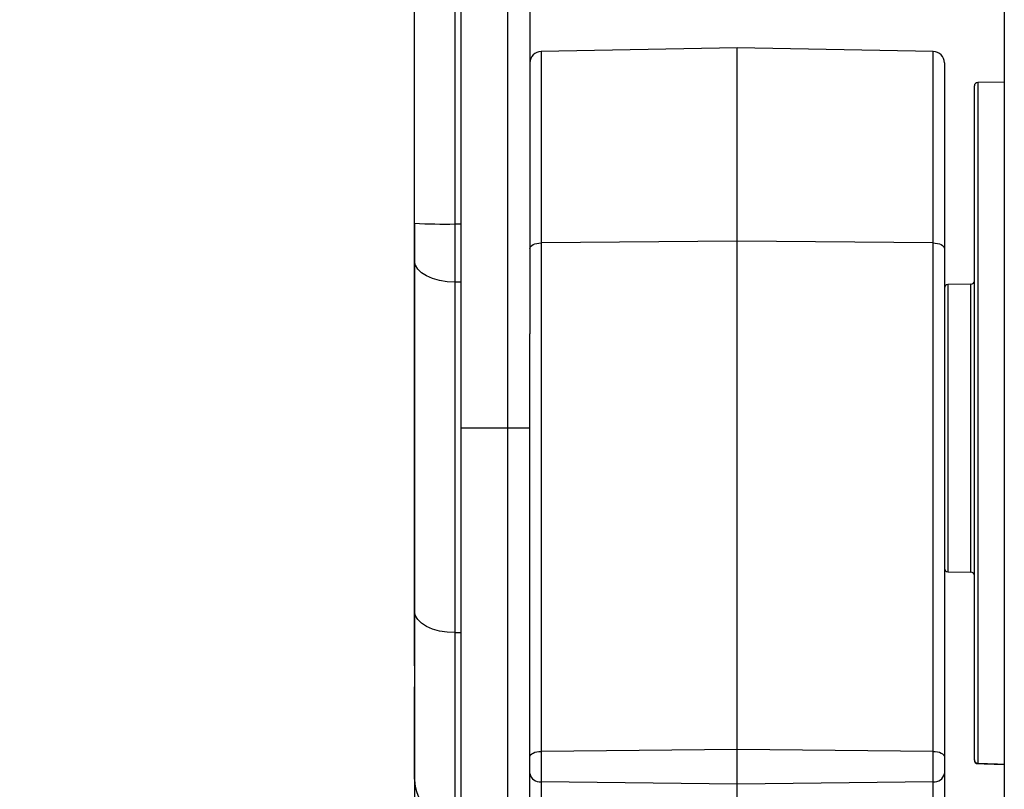
# Model space of a CAD drawing. Extents: x 0 to 841, y 0 to 594.
# Drawn here: x 43 to 85, y 502 to 536 of the extents above; entities that cross this region are included whole.
import ezdxf

# ---------------------------------------------------------------- set-up
doc = ezdxf.new("R2010")
doc.units = 0
doc.layers.get('0').update_dxf_attribs({"linetype": 'CONTINUOUS'})
doc.layers.add('ZEICHNUNGSKOPF', color=7, linetype='CONTINUOUS')
doc.styles.add('SLDTEXTSTYLE0', font='TXT', dxfattribs={"width": 0.605})
doc.dimstyles.new('SLDDIMSTYLE4', dxfattribs={"dimtxt": 3.5, "dimasz": 3.5, "dimexe": 0, "dimexo": 0.0625, "dimgap": 0.875, "dimtad": 1, "dimlfac": 2, "dimrnd": 1e-09, "dimzin": 12, "dimsah": 1, "dimcen": 0.09, "dimazin": 3, "dimtfac": 1, "dimtofl": 0, "dimtmove": 0, "dimatfit": 3})

# ---------------------------------------------------------------- blocks, each defined once
blk = doc.blocks.new('*D31')
at = {"layer": 'ZEICHNUNGSKOPF'}
for p, q in [((59.659, 526.94), (59.659, 278.818)), ((71.034, 298.372), (71.034, 278.818)), ((59.659, 279.818), (42.514, 279.818)), ((71.034, 279.818), (59.659, 279.818)), ((71.034, 279.818), (76.034, 279.818))]:
    blk.add_line(p, q, dxfattribs=at)
for points in [[(59.659, 279.818), (56.159, 280.218), (56.159, 279.418)], [(71.034, 279.818), (74.534, 279.418), (74.534, 280.218)]]:
    blk.add_solid(points, dxfattribs=at)
at = {"layer": 'ZEICHNUNGSKOPF', "linetype": 'CONTINUOUS', "style": 'SLDTEXTSTYLE0', "width": 0.605}
for s, p in [('min.', (44.101, 286.2)), ('23', (53.187, 286.2)), ('V1', (49.442, 280.83))]:
    blk.add_text(s, height=3.5, dxfattribs=at).set_placement(p)

msp = doc.modelspace()

# ---------------------------------------------------------------- linework, layer by layer
at = {"color": 7, "linetype": 'CONTINUOUS'}
for p, q in [((59.6586, 526.9395), (59.6586, 552.7977)), ((61.6586, 547.9124), (61.6586, 526.909)), ((64.6586, 547.5477), (64.6586, 522.1393)), ((85.2586, 540.0477), (85.2586, 496.0477)), ((73.6586, 534.5477), (65.1499, 534.3992)), ((82.1673, 534.3992), (73.6586, 534.5477)), ((73.6586, 526.161), (73.6586, 534.5477)), ((82.6586, 533.8993), (82.6586, 525.8421)), ((85.2586, 533.0704), (84.106, 533.0503)), ((83.9586, 503.6497), (83.9586, 532.9003)), ((59.6586, 525.2999), (59.6586, 526.9395)), ((61.6586, 526.909), (61.6586, 524.3864)), ((73.6586, 504.0962), (73.6586, 526.161)), ((82.6586, 525.8421), (82.6586, 503.7773)), ((59.6586, 510.0878), (59.6586, 525.2999)), ((61.6586, 524.3864), (61.6586, 509.1743)), ((83.8112, 524.2951), (82.806, 524.2776)), ((64.6586, 503.7773), (64.6586, 522.1393)), ((82.806, 511.8178), (83.8112, 511.8003)), ((59.6586, 507.7301), (59.6586, 510.0878)), ((61.6586, 509.1743), (61.6586, 501.0477)), ((59.6586, 502.8114), (59.6586, 506.8179)), ((73.6586, 502.5976), (73.6586, 504.0962)), ((64.6586, 503.0562), (64.6586, 503.7773)), ((82.6586, 503.7773), (82.6586, 503.0562)), ((64.6586, 491.8835), (64.6586, 503.0562)), ((82.6586, 503.0562), (82.6586, 495.3414)), ((73.6586, 501.1655), (73.6586, 502.5976))]:
    msp.add_line(p, q, dxfattribs=at)
at = {"color": 8, "linetype": 'CONTINUOUS'}
for p, q in [((61.4086, 552.7934), (61.4086, 526.909)), ((63.7109, 518.0477), (63.7109, 547.5477)), ((65.1499, 534.3992), (65.1499, 526.0879)), ((82.1673, 526.0879), (82.1673, 534.3992)), ((84.106, 533.0503), (84.106, 503.5043)), ((61.4086, 526.909), (61.6586, 526.909)), ((61.4086, 526.909), (61.4086, 524.3864)), ((73.6586, 526.161), (65.1499, 526.0879)), ((65.1499, 526.0879), (65.1499, 504.0231)), ((82.1673, 526.0879), (73.6586, 526.161)), ((82.1673, 504.0231), (82.1673, 526.0879)), ((61.6586, 524.3864), (61.4086, 524.3864)), ((61.4086, 524.3864), (61.4086, 509.1743)), ((82.806, 524.2776), (82.806, 511.8178)), ((83.8112, 511.8003), (83.8112, 524.2951)), ((63.7109, 518.0477), (61.6586, 518.0477)), ((63.7109, 501.1553), (63.7109, 518.0477)), ((64.6586, 518.0477), (63.7109, 518.0477)), ((61.4086, 509.1743), (61.6586, 509.1743)), ((61.4086, 509.1743), (61.4086, 501.0477)), ((73.6586, 504.0962), (65.1499, 504.0231)), ((65.1499, 504.0231), (65.1499, 502.7027)), ((82.1673, 504.0231), (73.6586, 504.0962)), ((82.1673, 502.7027), (82.1673, 504.0231)), ((59.6586, 502.8114), (59.6587, 502.7919)), ((73.6586, 502.5976), (65.1499, 502.7027)), ((65.1499, 502.7027), (65.1499, 491.53)), ((82.1673, 502.7027), (73.6586, 502.5976)), ((82.1673, 495.5364), (82.1673, 502.7027))]:
    msp.add_line(p, q, dxfattribs=at)
for points in [[(64.6586, 525.8421), (64.668, 525.8895), (64.6958, 525.9352), (64.7411, 525.9774), (64.802, 526.0144), (64.8763, 526.045), (64.9612, 526.068), (65.0536, 526.0825), (65.1499, 526.0879)], [(82.1673, 526.0879), (82.2636, 526.0825), (82.356, 526.068), (82.4409, 526.045), (82.5152, 526.0144), (82.5761, 525.9774), (82.6214, 525.9352), (82.6492, 525.8895), (82.6586, 525.8421)], [(61.4086, 524.3864), (61.0672, 524.404), (60.7389, 524.456), (60.4364, 524.5404), (60.1712, 524.654), (59.9535, 524.7924), (59.7918, 524.9503), (59.6922, 525.1217), (59.6586, 525.2999)], [(61.4086, 509.1743), (61.0672, 509.1919), (60.7389, 509.2438), (60.4364, 509.3283), (60.1712, 509.4419), (59.9535, 509.5803), (59.7918, 509.7382), (59.6922, 509.9096), (59.6586, 510.0878)], [(64.6586, 503.7773), (64.668, 503.8248), (64.6958, 503.8704), (64.7411, 503.9126), (64.802, 503.9496), (64.8763, 503.9802), (64.9612, 504.0032), (65.0536, 504.0177), (65.1499, 504.0231)], [(82.1673, 504.0231), (82.2636, 504.0177), (82.356, 504.0032), (82.4409, 503.9802), (82.5152, 503.9496), (82.5761, 503.9126), (82.6214, 503.8704), (82.6492, 503.8248), (82.6586, 503.7773)], [(84.106, 503.5043), (84.1059, 503.5034), (84.1058, 503.5025), (84.1058, 503.5015), (84.1057, 503.5006), (84.1056, 503.4997), (84.1056, 503.4989), (84.1055, 503.498), (84.1054, 503.4972), (84.1054, 503.4965), (84.1053, 503.4958), (84.1052, 503.4951), (84.1052, 503.4945), (84.1051, 503.4939), (84.105, 503.4934), (84.105, 503.493), (84.1049, 503.4927), (84.1049, 503.4924), (84.1048, 503.4922), (84.1047, 503.4921), (84.1047, 503.4921), (84.1046, 503.4921), (84.1046, 503.4922), (84.1045, 503.4924), (84.1044, 503.4926), (84.1044, 503.4928), (84.1043, 503.4931), (84.1043, 503.4934), (84.1042, 503.4938), (84.1042, 503.4942), (84.1041, 503.4946), (84.104, 503.495), (84.104, 503.4954)], [(84.106, 503.5043), (84.9566, 503.4774), (85.2586, 503.4679)]]:
    msp.add_lwpolyline(points, dxfattribs=at)
at = {"color": 7, "linetype": 'CONTINUOUS'}
for points in [[(59.6586, 507.7301), (59.6586, 507.6979), (59.6587, 507.6657), (59.6587, 507.6336), (59.6587, 507.6015), (59.6587, 507.5696), (59.6588, 507.5377), (59.6588, 507.506), (59.6588, 507.4744), (59.6588, 507.443), (59.6589, 507.4118), (59.6589, 507.3808), (59.6589, 507.3501), (59.6589, 507.3196), (59.6589, 507.2894), (59.6589, 507.2596), (59.659, 507.23), (59.659, 507.2008), (59.659, 507.172), (59.659, 507.1436), (59.659, 507.1156), (59.659, 507.088), (59.6589, 507.0609), (59.6589, 507.0343), (59.6589, 507.0082), (59.6589, 506.9827), (59.6589, 506.9577), (59.6588, 506.9332), (59.6588, 506.9094), (59.6587, 506.886), (59.6587, 506.8631), (59.6587, 506.8404), (59.6586, 506.8179)], [(84.092, 503.4894), (84.3889, 503.4802), (85.2554, 503.4532)]]:
    msp.add_lwpolyline(points, dxfattribs=at)
at = {"color": 8, "linetype": 'CONTINUOUS'}
msp.add_polyline3d([(83.9586, 503.6434, 0), (83.9586, 503.6431, 0), (83.9586, 503.6428, 0), (83.9586, 503.6426, 0), (83.9586, 503.6423, 0), (83.9586, 503.642, 0), (83.9586, 503.6418, 0), (83.9586, 503.6416, 0), (83.9586, 503.6414, 0), (83.9586, 503.6413, 0), (83.9586, 503.6412, 0), (83.9586, 503.6411, 0), (83.9586, 503.6411, 0), (83.9586, 503.6411, 0), (83.9586, 503.6412, 0), (83.9586, 503.6414, 0), (83.9586, 503.6415, 0), (83.9586, 503.6418, 0), (83.9586, 503.6421, 0), (83.9586, 503.6424, 0), (83.9586, 503.6428, 0), (83.9586, 503.6433, 0), (83.9586, 503.6437, 0), (83.9586, 503.6442, 0), (83.9586, 503.6448, 0), (83.9586, 503.6453, 0), (83.9586, 503.6459, 0), (83.9586, 503.6465, 0), (83.9586, 503.6471, 0), (83.9586, 503.6478, 0), (83.9586, 503.6484, 0), (83.9586, 503.6491, 0), (83.9586, 503.6497, 0)], dxfattribs=at)
at = {"color": 7, "linetype": 'CONTINUOUS'}
for centre, radius, start, end in [((65.1586, 533.8993), 0.5, 91, 180), ((82.1586, 533.8993), 0.5, 0, 89), ((84.1086, 532.9003), 0.15, 91, 180), ((82.8086, 524.1276), 0.15, 91, 180), ((83.8086, 524.4451), 0.15, 271, 0), ((82.8086, 511.9678), 0.15, 180, 269), ((83.8086, 511.6503), 0.15, 0, 89), ((84.1086, 503.639), 0.15, 179.98926, 267.67362), ((84.1086, 503.639), 0.15, 179.99198, 268.57579), ((61.4086, 502.7977), 1.75, 180, 270)]:
    msp.add_arc(centre, radius, start, end, dxfattribs=at)
at = {"color": 8, "linetype": 'CONTINUOUS'}
for centre, radius, start, end in [((60.9712, 552.0001), 25.0949, 267.00167, 270.99863), ((84.1063, 503.652), 0.1477, 180.88363, 269.89737), ((65.0935, 503.1425), 0.4434, 191.22551, 277.30015), ((82.2237, 503.1425), 0.4434, 262.69985, 348.77449)]:
    msp.add_arc(centre, radius, start, end, dxfattribs=at)

# ---------------------------------------------------------------- dimensions: what is measured, and where the dimension line sits
at = {"layer": 'ZEICHNUNGSKOPF'}
dim = msp.add_linear_dim(base=(59.6586, 279.8183), p1=(71.0336, 298.372), p2=(59.6586, 526.9395), text='min.<> \\PV1', dimstyle='SLDDIMSTYLE4', dxfattribs=at)
dim.commit()
dim.dimension.update_dxf_attribs({"geometry": '*D31', "text_midpoint": (51.9849, 279.8183)})

doc.saveas('drawing.dxf')
